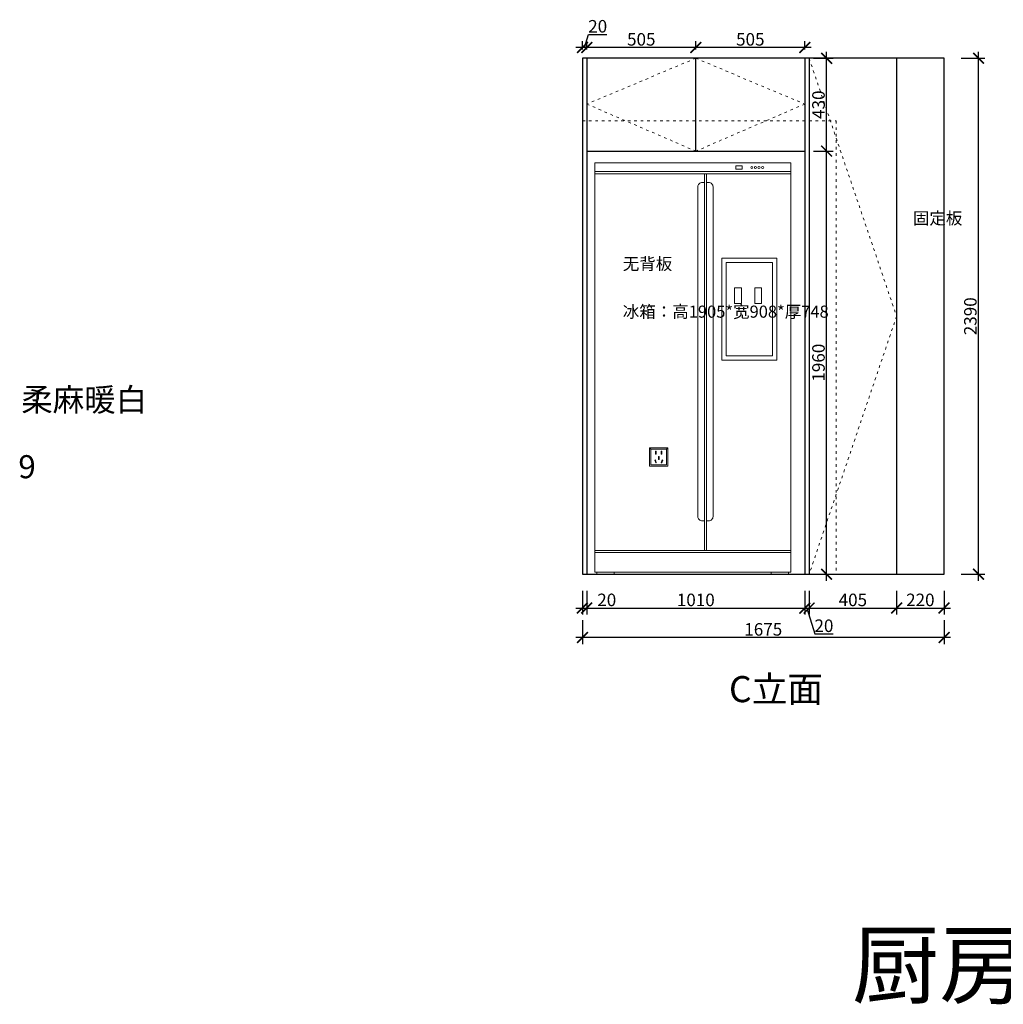
# Model space of a CAD drawing. Units: millimetres. Extents: x 10570 to 46479, y -90434 to -85526.
# Drawn here: x 37993 to 42549, y -90210 to -85649 of the extents above; entities that cross this region are included whole.
import ezdxf

# ---------------------------------------------------------------- set-up
doc = ezdxf.new("R2010")
doc.units = ezdxf.units.MM
doc.linetypes.add('ACAD_ISO03W100', pattern=[30, 12, -18])
doc.layers.add('0.13', color=7, linetype='Continuous', lineweight=13)
doc.layers.add('电器', color=3, linetype='Continuous', lineweight=9)
doc.styles.get("Standard").update_dxf_attribs({"font": 'arial.ttf'})
doc.dimstyles.new('ISO-25', dxfattribs={"dimtxt": 80, "dimasz": 55, "dimexe": 50, "dimexo": 50, "dimtad": 1, "dimdec": 0, "dimtxsty": 'Standard', "dimblk": 'ARCHTICK', "dimcen": 3, "dimdle": 50, "dimadec": 0, "dimazin": 0, "dimtfac": 1, "dimtdec": 0, "dimtmove": 0, "dimatfit": 3, "dimfxl": 50, "dimfxlon": 1, "dimarcsym": 0})

# ---------------------------------------------------------------- blocks, each defined once
blk = doc.blocks.new('_ArchTick')
at = {"color": 0, "linetype": 'ByBlock', "const_width": 0.15}
blk.add_lwpolyline([(-0.5, -0.5), (0.5, 0.5)], dxfattribs=at)
blk = doc.blocks.new('*D105')
at = {"color": 1, "lineweight": -2, "transparency": 16777216}
for p, q in [((40599.6, -88294.6), (40599.6, -88404.6)), ((40619.6, -88294.6), (40619.6, -88404.6)), ((40569.6, -88374.6), (40619.6, -88374.6)), ((40619.6, -88374.6), (40754.7, -88374.6))]:
    blk.add_line(p, q, dxfattribs=at)
at = {"layer": 'Defpoints', "color": 0, "transparency": 16777216}
for p in [(40599.6, -88218), (40619.6, -88218), (40619.6, -88374.6)]:
    blk.add_point(p, dxfattribs=at)
at = {"color": 1, "lineweight": -2, "transparency": 16777216, "xscale": 50, "yscale": 50, "zscale": 50, "rotation": 180}
blk.add_blockref('_ArchTick', (40599.6, -88374.6), dxfattribs=at)
at = {"color": 1, "lineweight": -2, "transparency": 16777216, "xscale": 50, "yscale": 50, "zscale": 50}
blk.add_blockref('_ArchTick', (40619.6, -88374.6), dxfattribs=at)
at = {"color": 1, "transparency": 16777216, "insert": (40712.2, -88344.4), "char_height": 58, "attachment_point": 5}
blk.add_mtext('20', dxfattribs=at)
blk = doc.blocks.new('*D79')
at = {"color": 1, "lineweight": -2, "transparency": 16777216}
for p, q in [((40599.6, -88431.3), (40599.6, -88541.3)), ((42274.6, -88431.3), (42274.6, -88541.3)), ((42304.6, -88511.3), (40569.6, -88511.3))]:
    blk.add_line(p, q, dxfattribs=at)
at = {"layer": 'Defpoints', "color": 0, "transparency": 16777216}
for p in [(40599.6, -88218), (42274.6, -88218), (40599.6, -88511.3)]:
    blk.add_point(p, dxfattribs=at)
at = {"color": 1, "lineweight": -2, "transparency": 16777216, "xscale": 50, "yscale": 50, "zscale": 50, "rotation": 180}
blk.add_blockref('_ArchTick', (40599.6, -88511.3), dxfattribs=at)
at = {"color": 1, "lineweight": -2, "transparency": 16777216, "xscale": 50, "yscale": 50, "zscale": 50}
blk.add_blockref('_ArchTick', (42274.6, -88511.3), dxfattribs=at)
at = {"color": 1, "transparency": 16777216, "insert": (41437.1, -88481), "char_height": 58, "attachment_point": 5}
blk.add_mtext('1675', dxfattribs=at)
blk = doc.blocks.new('*D106')
at = {"color": 1, "lineweight": -2, "transparency": 16777216}
for p, q in [((42354, -85828), (42464, -85828)), ((42434, -88248), (42434, -85798)), ((42354, -88218), (42464, -88218))]:
    blk.add_line(p, q, dxfattribs=at)
at = {"layer": 'Defpoints', "color": 0, "transparency": 16777216}
for p in [(42274.6, -85828), (42434, -85828), (42254.6, -88218)]:
    blk.add_point(p, dxfattribs=at)
at = {"color": 1, "lineweight": -2, "transparency": 16777216, "xscale": 50, "yscale": 50, "zscale": 50}
for p, rotation in [((42434, -85828), 90), ((42434, -88218), 270)]:
    blk.add_blockref('_ArchTick', p, dxfattribs=dict(at, rotation=rotation))
at = {"color": 1, "transparency": 16777216, "insert": (42403.8, -87023), "char_height": 58, "attachment_point": 5, "rotation": 90}
blk.add_mtext('2390', dxfattribs=at)
blk = doc.blocks.new('A$C5B315CDA')
at = {"layer": '0.13', "color": 251}
for p, q in [((833, 1865), (-75, 1865)), ((833, 1855), (-75, 1855)), ((433, 110), (433, 1855)), ((443, 110), (443, 1855)), ((-75, 110), (833, 110)), ((-75, 100), (833, 100))]:
    blk.add_line(p, q, dxfattribs=at)
for points in [[(-75, 1905), (-75, 10), (833, 10), (833, 1905)], [(578.2, 1877.1), (608.2, 1877.1), (608.2, 1892.1), (578.2, 1892.1)], [(514.1, 1463.7), (768.7, 1463.7), (768.7, 991.8), (514.1, 991.8)], [(534.1, 1443.7), (748.7, 1443.7), (748.7, 1011.8), (534.1, 1011.8)], [(572.9, 1326.9), (605.3, 1326.9), (605.3, 1254.2), (572.9, 1254.2)], [(665.9, 1326.9), (698.2, 1326.9), (698.2, 1254.2), (665.9, 1254.2)], [(-65, 0), (15, 0), (15, 10), (-65, 10)], [(823, 0), (743, 0), (743, 10), (823, 10)]]:
    blk.add_lwpolyline(points, close=True, dxfattribs=at)
at = {"layer": '0.13', "color": 153}
for points in [[(433, 247.3), (423, 247.3, -0.414214), (403, 267.3), (403, 1795, -0.414214), (423, 1815), (433, 1815)], [(443, 247.3), (453, 247.3, 0.414214), (473, 267.3), (473, 1795, 0.414214), (453, 1815), (443, 1815)]]:
    blk.add_lwpolyline(points, format="xyb", dxfattribs=at)
at = {"layer": '0.13', "color": 251}
for centre in [(652.5, 1884), (669.4, 1884), (685.8, 1884), (702.7, 1884)]:
    blk.add_circle(centre, 5, dxfattribs=at)
blk = doc.blocks.new('xsdcvf')
at = {"layer": '电器', "color": 251, "lineweight": 13, "ltscale": 5}
for points in [[(21779.2, -71857.3), (21879.2, -71857.3), (21879.2, -71757.3), (21779.2, -71757.3)], [(21787.2, -71849.3), (21871.2, -71849.3), (21871.2, -71765.3), (21787.2, -71765.3)], [(21813, -71791.7), (21816.6, -71791.7), (21816.6, -71775.7), (21813, -71775.7)], [(21828.2, -71820.1), (21831.7, -71820.1), (21831.7, -71804.1), (21828.2, -71804.1)], [(21843.2, -71791.7), (21846.7, -71791.7), (21846.7, -71775.7), (21843.2, -71775.7)], [(21809, -71824), (21812.4, -71823), (21816.6, -71838.4), (21813.2, -71839.4)], [(21850.9, -71824), (21847.5, -71823), (21843.3, -71838.4), (21846.7, -71839.4)]]:
    blk.add_lwpolyline(points, close=True, dxfattribs=at)
for points in [[(21787.2, -71765.3), (21779.2, -71757.3)], [(21871.2, -71765.3), (21879.2, -71757.3)], [(21816.6, -71791.7), (21816.6, -71791.7)], [(21813.2, -71839.3), (21813.2, -71839.4)], [(21831.7, -71820.1), (21831.7, -71820)]]:
    blk.add_lwpolyline(points, dxfattribs=at)
blk = doc.blocks.new('*D107')
at = {"color": 1, "lineweight": -2, "transparency": 16777216}
for p, q in [((41730.6, -88248), (41730.6, -86228)), ((41669.6, -86258), (41760.6, -86258)), ((41669.6, -88218), (41760.6, -88218))]:
    blk.add_line(p, q, dxfattribs=at)
at = {"layer": 'Defpoints', "color": 0, "transparency": 16777216}
for p in [(41629.6, -86258), (41730.6, -86258), (41629.6, -88218)]:
    blk.add_point(p, dxfattribs=at)
at = {"color": 1, "lineweight": -2, "transparency": 16777216, "xscale": 50, "yscale": 50, "zscale": 50}
for p, rotation in [((41730.6, -86258), 90), ((41730.6, -88218), 270)]:
    blk.add_blockref('_ArchTick', p, dxfattribs=dict(at, rotation=rotation))
at = {"color": 1, "transparency": 16777216, "insert": (41700.4, -87238), "char_height": 58, "attachment_point": 5, "rotation": 90}
blk.add_mtext('1960', dxfattribs=at)
blk = doc.blocks.new('*D108')
at = {"color": 1, "lineweight": -2, "transparency": 16777216}
for p, q in [((41669.6, -85828), (41760.6, -85828)), ((41730.6, -86288), (41730.6, -85798)), ((41669.6, -86258), (41760.6, -86258))]:
    blk.add_line(p, q, dxfattribs=at)
at = {"layer": 'Defpoints', "color": 0, "transparency": 16777216}
for p in [(41629.6, -85828), (41730.6, -85828), (41629.6, -86258)]:
    blk.add_point(p, dxfattribs=at)
at = {"color": 1, "lineweight": -2, "transparency": 16777216, "xscale": 50, "yscale": 50, "zscale": 50}
for p, rotation in [((41730.6, -85828), 90), ((41730.6, -86258), 270)]:
    blk.add_blockref('_ArchTick', p, dxfattribs=dict(at, rotation=rotation))
at = {"color": 1, "transparency": 16777216, "insert": (41700.4, -86043), "char_height": 58, "attachment_point": 5, "rotation": 90}
blk.add_mtext('430', dxfattribs=at)
blk = doc.blocks.new('*D80')
at = {"color": 1, "lineweight": -2, "transparency": 16777216}
for p, q in [((40619.6, -88294.6), (40619.6, -88404.6)), ((41629.6, -88294.6), (41629.6, -88404.6)), ((40589.6, -88374.6), (41659.6, -88374.6))]:
    blk.add_line(p, q, dxfattribs=at)
at = {"layer": 'Defpoints', "color": 0, "transparency": 16777216}
for p in [(40619.6, -88218), (41629.6, -88218), (41629.6, -88374.6)]:
    blk.add_point(p, dxfattribs=at)
at = {"color": 1, "lineweight": -2, "transparency": 16777216, "xscale": 50, "yscale": 50, "zscale": 50, "rotation": 180}
blk.add_blockref('_ArchTick', (40619.6, -88374.6), dxfattribs=at)
at = {"color": 1, "lineweight": -2, "transparency": 16777216, "xscale": 50, "yscale": 50, "zscale": 50}
blk.add_blockref('_ArchTick', (41629.6, -88374.6), dxfattribs=at)
at = {"color": 1, "transparency": 16777216, "insert": (41124.6, -88344.4), "char_height": 58, "attachment_point": 5}
blk.add_mtext('1010', dxfattribs=at)
blk = doc.blocks.new('*D109')
at = {"color": 1, "lineweight": -2, "transparency": 16777216}
for p, q in [((41629.6, -88294.6), (41629.6, -88404.6)), ((41649.6, -88294.6), (41649.6, -88404.6)), ((41599.6, -88374.6), (41679.6, -88374.6)), ((41639.6, -88374.6), (41675.5, -88494.4)), ((41675.5, -88494.4), (41760.6, -88494.4))]:
    blk.add_line(p, q, dxfattribs=at)
at = {"layer": 'Defpoints', "color": 0, "transparency": 16777216}
for p in [(41629.6, -88218), (41649.6, -88218), (41649.6, -88374.6)]:
    blk.add_point(p, dxfattribs=at)
at = {"color": 1, "lineweight": -2, "transparency": 16777216, "xscale": 50, "yscale": 50, "zscale": 50, "rotation": 180}
blk.add_blockref('_ArchTick', (41629.6, -88374.6), dxfattribs=at)
at = {"color": 1, "lineweight": -2, "transparency": 16777216, "xscale": 50, "yscale": 50, "zscale": 50}
blk.add_blockref('_ArchTick', (41649.6, -88374.6), dxfattribs=at)
at = {"color": 1, "transparency": 16777216, "insert": (41718.1, -88464.1), "char_height": 58, "attachment_point": 5}
blk.add_mtext('20', dxfattribs=at)
blk = doc.blocks.new('*D110')
at = {"color": 1, "lineweight": -2, "transparency": 16777216}
for p, q in [((41649.6, -88294.6), (41649.6, -88404.6)), ((42054.6, -88294.6), (42054.6, -88404.6)), ((41619.6, -88374.6), (42084.6, -88374.6))]:
    blk.add_line(p, q, dxfattribs=at)
at = {"layer": 'Defpoints', "color": 0, "transparency": 16777216}
for p in [(41649.6, -88218), (42054.6, -88218), (42054.6, -88374.6)]:
    blk.add_point(p, dxfattribs=at)
at = {"color": 1, "lineweight": -2, "transparency": 16777216, "xscale": 50, "yscale": 50, "zscale": 50, "rotation": 180}
blk.add_blockref('_ArchTick', (41649.6, -88374.6), dxfattribs=at)
at = {"color": 1, "lineweight": -2, "transparency": 16777216, "xscale": 50, "yscale": 50, "zscale": 50}
blk.add_blockref('_ArchTick', (42054.6, -88374.6), dxfattribs=at)
at = {"color": 1, "transparency": 16777216, "insert": (41852.1, -88344.4), "char_height": 58, "attachment_point": 5}
blk.add_mtext('405', dxfattribs=at)
blk = doc.blocks.new('*D111')
at = {"color": 1, "lineweight": -2, "transparency": 16777216}
for p, q in [((42054.6, -88294.6), (42054.6, -88404.6)), ((42274.6, -88294.6), (42274.6, -88404.6)), ((42024.6, -88374.6), (42304.6, -88374.6))]:
    blk.add_line(p, q, dxfattribs=at)
at = {"layer": 'Defpoints', "color": 0, "transparency": 16777216}
for p in [(42054.6, -88218), (42274.6, -88218), (42274.6, -88374.6)]:
    blk.add_point(p, dxfattribs=at)
at = {"color": 1, "lineweight": -2, "transparency": 16777216, "xscale": 50, "yscale": 50, "zscale": 50, "rotation": 180}
blk.add_blockref('_ArchTick', (42054.6, -88374.6), dxfattribs=at)
at = {"color": 1, "lineweight": -2, "transparency": 16777216, "xscale": 50, "yscale": 50, "zscale": 50}
blk.add_blockref('_ArchTick', (42274.6, -88374.6), dxfattribs=at)
at = {"color": 1, "transparency": 16777216, "insert": (42164.6, -88344.4), "char_height": 58, "attachment_point": 5}
blk.add_mtext('220', dxfattribs=at)
blk = doc.blocks.new('*D112')
at = {"color": 1, "lineweight": -2, "transparency": 16777216}
for p, q in [((41124.6, -85788), (41124.6, -85748)), ((41629.6, -85788), (41629.6, -85748)), ((41659.6, -85778), (41094.6, -85778))]:
    blk.add_line(p, q, dxfattribs=at)
at = {"layer": 'Defpoints', "color": 0, "transparency": 16777216}
for p in [(41124.6, -85778), (41124.6, -85828), (41629.6, -85828)]:
    blk.add_point(p, dxfattribs=at)
at = {"color": 1, "lineweight": -2, "transparency": 16777216, "xscale": 50, "yscale": 50, "zscale": 50, "rotation": 180}
blk.add_blockref('_ArchTick', (41124.6, -85778), dxfattribs=at)
at = {"color": 1, "lineweight": -2, "transparency": 16777216, "xscale": 50, "yscale": 50, "zscale": 50}
blk.add_blockref('_ArchTick', (41629.6, -85778), dxfattribs=at)
at = {"color": 1, "transparency": 16777216, "insert": (41377.1, -85747.8), "char_height": 58, "attachment_point": 5}
blk.add_mtext('505', dxfattribs=at)
blk = doc.blocks.new('*D94')
at = {"color": 1, "lineweight": -2, "transparency": 16777216}
for p, q in [((40619.6, -85788), (40619.6, -85748)), ((41124.6, -85788), (41124.6, -85748)), ((41154.6, -85778), (40589.6, -85778))]:
    blk.add_line(p, q, dxfattribs=at)
at = {"layer": 'Defpoints', "color": 0, "transparency": 16777216}
for p in [(40619.6, -85778), (40619.6, -85828), (41124.6, -85828)]:
    blk.add_point(p, dxfattribs=at)
at = {"color": 1, "lineweight": -2, "transparency": 16777216, "xscale": 50, "yscale": 50, "zscale": 50, "rotation": 180}
blk.add_blockref('_ArchTick', (40619.6, -85778), dxfattribs=at)
at = {"color": 1, "lineweight": -2, "transparency": 16777216, "xscale": 50, "yscale": 50, "zscale": 50}
blk.add_blockref('_ArchTick', (41124.6, -85778), dxfattribs=at)
at = {"color": 1, "transparency": 16777216, "insert": (40872.1, -85747.8), "char_height": 58, "attachment_point": 5}
blk.add_mtext('505', dxfattribs=at)
blk = doc.blocks.new('*D95')
at = {"color": 1, "lineweight": -2, "transparency": 16777216}
for p, q in [((40599.6, -85788), (40599.6, -85748)), ((40609.6, -85778), (40627.8, -85717.5)), ((40619.6, -85788), (40619.6, -85748)), ((40627.8, -85717.5), (40712.9, -85717.5)), ((40649.6, -85778), (40569.6, -85778))]:
    blk.add_line(p, q, dxfattribs=at)
at = {"layer": 'Defpoints', "color": 0, "transparency": 16777216}
for p in [(40599.6, -85778), (40599.6, -85828), (40619.6, -85828)]:
    blk.add_point(p, dxfattribs=at)
at = {"color": 1, "lineweight": -2, "transparency": 16777216, "xscale": 50, "yscale": 50, "zscale": 50, "rotation": 180}
blk.add_blockref('_ArchTick', (40599.6, -85778), dxfattribs=at)
at = {"color": 1, "lineweight": -2, "transparency": 16777216, "xscale": 50, "yscale": 50, "zscale": 50}
blk.add_blockref('_ArchTick', (40619.6, -85778), dxfattribs=at)
at = {"color": 1, "transparency": 16777216, "insert": (40670.3, -85687.2), "char_height": 58, "attachment_point": 5}
blk.add_mtext('20', dxfattribs=at)

msp = doc.modelspace()

# ---------------------------------------------------------------- linework, layer by layer
for p, q in [((40599.6, -85828), (40599.6, -88218)), ((42274.6, -85828), (40599.6, -85828)), ((40619.6, -85828), (40619.6, -88218)), ((41124.6, -86258), (41124.6, -85828)), ((41629.6, -85828), (41629.6, -88218)), ((41649.6, -85828), (41649.6, -88218)), ((42054.6, -85828), (42054.6, -88218)), ((42274.6, -88218), (42274.6, -85828)), ((40619.6, -86258), (41629.6, -86258)), ((40599.6, -88218), (42274.6, -88218))]:
    msp.add_line(p, q)
at = {"color": 8, "linetype": 'ACAD_ISO03W100', "lineweight": 15}
for p, q in [((40599.6, -86118), (41774.6, -86118)), ((41774.6, -86118), (41774.6, -88218))]:
    msp.add_line(p, q, dxfattribs=at)
for points in [[(41124.6, -85828), (40619.6, -86039.9), (41124.6, -86258)], [(41124.6, -85828), (41629.6, -86039.9), (41124.6, -86258)], [(41649.6, -85828), (42054.6, -87023), (41649.6, -88218)]]:
    msp.add_lwpolyline(points, dxfattribs=at)

# ---------------------------------------------------------------- block references
msp.add_blockref('A$C5B315CDA', (40731.4, -88218))
at = {"xscale": 0.86, "yscale": 0.86, "zscale": 0.86}
msp.add_blockref('xsdcvf', (22179.5, -25920.7), dxfattribs=at)

# ---------------------------------------------------------------- texts
at = {"attachment_point": 1}
for s, width, insert, char_height in [('{\\fSimSun|b0|i0|c134|p2;固定板}', 90.339, (42130.2, -86541.2), 56), ('{\\fSimSun|b0|i0|c134|p2;无背板}', 566.681, (40786.5, -86751.9), 56), ('{\\fSimSun|b0|i0|c134|p2;冰箱：高1905*宽908*厚748}', 566.681, (40786.5, -86973.6), 56), ('{\\fSimSun|b0|i0|c134|p2;C立面}', 3995.005, (41278.3, -88689.8), 120.96)]:
    msp.add_mtext_dynamic_manual_height_columns(s, width=width, gutter_width=12.5, heights=[0], dxfattribs=dict(at, insert=insert, char_height=char_height))
for s, insert, char_height, width in [('{\\fSimSun|b0|i0|c134|p2;柔麻暖白}', (38000.2, -87356.4), 106.897, 2524.542), ('{\\fSimSun|b0|i0|c134|p2;9}', (37986.8, -87666.4), 106.897, 2524.542), ('{\\fSimSun|b0|i0|c134|p2;厨房立柜}', (41848.2, -89878.8), 296.679, 4770.295)]:
    msp.add_mtext(s, dxfattribs=dict(at, insert=insert, char_height=char_height, width=width))

# ---------------------------------------------------------------- dimensions: what is measured, and where the dimension line sits
for base, p1, p2, override, picture, middle in [((40599.6, -85778), (40619.6, -85828), (40599.6, -85828), {"dimtxt": 58, "dimasz": 50, "dimexe": 30, "dimexo": 40, "dimcen": 2.5, "dimdle": 30, "dimclrd": 1, "dimclre": 1, "dimclrt": 1, "dimtmove": 1, "dimfxl": 80, "dimarcsym": 1}, '*D95', (40628.4, -85687.2)), ((40619.6, -85778), (41124.6, -85828), (40619.6, -85828), {"dimtxt": 58, "dimasz": 50, "dimexe": 30, "dimexo": 40, "dimcen": 2.5, "dimdle": 30, "dimclrd": 1, "dimclre": 1, "dimclrt": 1, "dimtmove": 1, "dimfxl": 80, "dimarcsym": 1}, '*D94', (40872.1, -85747.8)), ((41124.6, -85778), (41629.6, -85828), (41124.6, -85828), {"dimtxt": 58, "dimasz": 50, "dimexe": 30, "dimexo": 40, "dimcen": 2.5, "dimdle": 30, "dimclrd": 1, "dimclre": 1, "dimclrt": 1, "dimfxl": 80, "dimarcsym": 1}, '*D112', (41377.1, -85747.8)), ((41629.6, -88374.6), (40619.6, -88218), (41629.6, -88218), {"dimtxt": 58, "dimasz": 50, "dimexe": 30, "dimexo": 40, "dimcen": 2.5, "dimdle": 30, "dimclrd": 1, "dimclre": 1, "dimclrt": 1, "dimfxl": 80, "dimarcsym": 1}, '*D80', (41124.6, -88344.4)), ((41649.6, -88374.6), (41629.6, -88218), (41649.6, -88218), {"dimtxt": 58, "dimasz": 50, "dimexe": 30, "dimexo": 40, "dimcen": 2.5, "dimdle": 30, "dimclrd": 1, "dimclre": 1, "dimclrt": 1, "dimtmove": 1, "dimfxl": 80, "dimarcsym": 1}, '*D109', (41676.1, -88464.1)), ((42054.6, -88374.6), (41649.6, -88218), (42054.6, -88218), {"dimtxt": 58, "dimasz": 50, "dimexe": 30, "dimexo": 40, "dimcen": 2.5, "dimdle": 30, "dimclrd": 1, "dimclre": 1, "dimclrt": 1, "dimtmove": 1, "dimfxl": 80, "dimarcsym": 1}, '*D110', (41852.1, -88344.4)), ((42274.6, -88374.6), (42054.6, -88218), (42274.6, -88218), {"dimtxt": 58, "dimasz": 50, "dimexe": 30, "dimexo": 40, "dimcen": 2.5, "dimdle": 30, "dimclrd": 1, "dimclre": 1, "dimclrt": 1, "dimtmove": 1, "dimfxl": 80, "dimarcsym": 1}, '*D111', (42164.6, -88344.4))]:
    dim = msp.add_linear_dim(base=base, p1=p1, p2=p2, dimstyle='ISO-25', override=override)
    dim.commit()
    dim.dimension.update_dxf_attribs({"geometry": picture, "text_midpoint": middle})
for base, p1, p2, angle, override, picture, middle in [((41730.6, -85828), (41629.6, -86258), (41629.6, -85828), 90, {"dimtxt": 58, "dimasz": 50, "dimexe": 30, "dimexo": 40, "dimcen": 2.5, "dimdle": 30, "dimclrd": 1, "dimclre": 1, "dimclrt": 1, "dimtmove": 1, "dimfxl": 80, "dimarcsym": 1}, '*D108', (41700.4, -86043)), ((42434, -85828), (42254.6, -88218), (42274.6, -85828), 90, {"dimtxt": 58, "dimasz": 50, "dimexe": 30, "dimexo": 40, "dimcen": 2.5, "dimdle": 30, "dimclrd": 1, "dimclre": 1, "dimclrt": 1, "dimfxl": 80, "dimarcsym": 1}, '*D106', (42403.8, -87023)), ((41730.6, -86258), (41629.6, -88218), (41629.6, -86258), 90, {"dimtxt": 58, "dimasz": 50, "dimexe": 30, "dimexo": 40, "dimcen": 2.5, "dimdle": 30, "dimclrd": 1, "dimclre": 1, "dimclrt": 1, "dimfxl": 80, "dimarcsym": 1}, '*D107', (41700.4, -87238)), ((40619.6, -88374.6), (40599.6, -88218), (40619.6, -88218), 180, {"dimtxt": 58, "dimasz": 50, "dimexe": 30, "dimexo": 40, "dimcen": 2.5, "dimdle": 30, "dimclrd": 1, "dimclre": 1, "dimclrt": 1, "dimfxl": 80, "dimarcsym": 1}, '*D105', (40712.2, -88344.4)), ((40599.6, -88511.3), (42274.6, -88218), (40599.6, -88218), 180, {"dimtxt": 58, "dimasz": 50, "dimexe": 30, "dimexo": 40, "dimcen": 2.5, "dimdle": 30, "dimclrd": 1, "dimclre": 1, "dimclrt": 1, "dimfxl": 80, "dimarcsym": 1}, '*D79', (41437.1, -88481))]:
    dim = msp.add_linear_dim(base=base, p1=p1, p2=p2, angle=angle, dimstyle='ISO-25', override=override)
    dim.commit()
    dim.dimension.update_dxf_attribs({"geometry": picture, "text_midpoint": middle})

doc.saveas('drawing.dxf')
